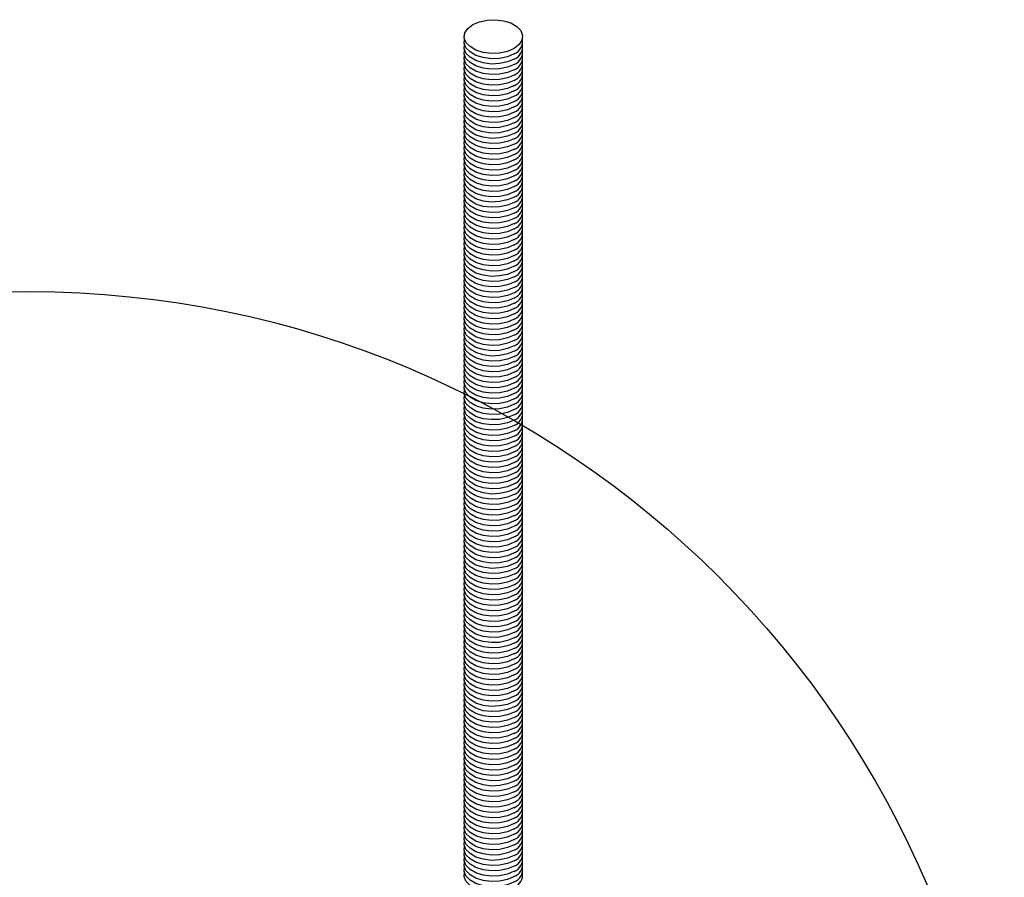
# Model space of a CAD drawing. Extents: x 0 to 282, y 0 to 195.
# Drawn here: x 103 to 118, y 165 to 179 of the extents above; entities that cross this region are included whole.
import ezdxf

# ---------------------------------------------------------------- set-up
doc = ezdxf.new("R2010")
doc.units = 0
doc.layers.add('天井下地', color=7, linetype='CONTINUOUS')
doc.layers.add('文字_図枠_寸法', color=7, linetype='CONTINUOUS')

msp = doc.modelspace()

# ---------------------------------------------------------------- linework, layer by layer
at = {"layer": '天井下地', "linetype": 'CONTINUOUS'}
for points in [[(110.856, 178.22), (110.753, 178.176), (110.633, 178.15), (110.506, 178.145), (110.38, 178.16), (110.268, 178.196), (110.178, 178.248), (110.116, 178.313), (110.089, 178.385), (110.098, 178.459), (110.143, 178.528), (110.22, 178.588), (110.322, 178.632), (110.442, 178.658), (110.57, 178.663), (110.695, 178.647), (110.807, 178.612), (110.898, 178.56), (110.959, 178.495), (110.987, 178.422), (110.977, 178.349), (110.933, 178.279), (110.856, 178.22)], [(110.856, 178.22), (110.753, 178.176), (110.633, 178.15), (110.506, 178.145), (110.38, 178.16), (110.268, 178.196), (110.178, 178.248), (110.116, 178.313), (110.089, 178.385), (110.093, 178.445)], [(110.856, 178.138), (110.753, 178.094), (110.633, 178.068), (110.506, 178.063), (110.38, 178.079), (110.268, 178.114), (110.178, 178.167), (110.116, 178.231), (110.089, 178.304), (110.093, 178.363)], [(110.856, 178.057), (110.753, 178.013), (110.633, 177.987), (110.506, 177.981), (110.38, 177.997), (110.268, 178.033), (110.178, 178.085), (110.116, 178.15), (110.089, 178.222), (110.093, 178.281)], [(110.856, 177.975), (110.753, 177.931), (110.633, 177.905), (110.506, 177.9), (110.38, 177.915), (110.268, 177.951), (110.178, 178.003), (110.116, 178.068), (110.089, 178.14), (110.093, 178.2)], [(110.856, 177.975), (110.753, 177.931), (110.633, 177.905), (110.506, 177.9), (110.38, 177.915), (110.268, 177.951), (110.178, 178.003), (110.116, 178.068), (110.089, 178.14), (110.093, 178.2)], [(110.856, 177.894), (110.753, 177.849), (110.633, 177.823), (110.506, 177.818), (110.38, 177.834), (110.268, 177.869), (110.178, 177.922), (110.116, 177.986), (110.089, 178.059), (110.093, 178.118)], [(110.856, 177.812), (110.753, 177.768), (110.633, 177.742), (110.506, 177.736), (110.38, 177.752), (110.268, 177.788), (110.178, 177.84), (110.116, 177.905), (110.089, 177.977), (110.093, 178.036)], [(110.856, 177.73), (110.753, 177.686), (110.633, 177.66), (110.506, 177.655), (110.38, 177.671), (110.268, 177.706), (110.178, 177.758), (110.116, 177.823), (110.089, 177.895), (110.093, 177.955)], [(110.856, 177.649), (110.753, 177.604), (110.633, 177.578), (110.506, 177.573), (110.38, 177.589), (110.268, 177.624), (110.178, 177.677), (110.116, 177.741), (110.089, 177.814), (110.093, 177.873)], [(110.856, 177.567), (110.753, 177.523), (110.633, 177.497), (110.506, 177.491), (110.38, 177.507), (110.268, 177.543), (110.178, 177.595), (110.116, 177.66), (110.089, 177.732), (110.093, 177.791)], [(110.856, 177.485), (110.753, 177.441), (110.633, 177.415), (110.506, 177.41), (110.38, 177.426), (110.268, 177.461), (110.178, 177.513), (110.116, 177.578), (110.089, 177.65), (110.093, 177.71)], [(110.856, 177.404), (110.753, 177.359), (110.633, 177.333), (110.506, 177.328), (110.38, 177.344), (110.268, 177.379), (110.178, 177.432), (110.116, 177.497), (110.089, 177.569), (110.093, 177.628)], [(110.856, 177.322), (110.753, 177.278), (110.633, 177.252), (110.506, 177.247), (110.38, 177.262), (110.268, 177.298), (110.178, 177.35), (110.116, 177.415), (110.089, 177.487), (110.093, 177.546)], [(110.856, 177.24), (110.753, 177.196), (110.633, 177.17), (110.506, 177.165), (110.38, 177.181), (110.268, 177.216), (110.178, 177.268), (110.116, 177.333), (110.089, 177.405), (110.093, 177.465)], [(110.856, 177.159), (110.753, 177.114), (110.633, 177.088), (110.506, 177.083), (110.38, 177.099), (110.268, 177.134), (110.178, 177.187), (110.116, 177.252), (110.089, 177.324), (110.093, 177.383)], [(110.856, 177.077), (110.753, 177.033), (110.633, 177.007), (110.506, 177.002), (110.38, 177.017), (110.268, 177.053), (110.178, 177.105), (110.116, 177.17), (110.089, 177.242), (110.093, 177.302)], [(110.856, 176.995), (110.753, 176.951), (110.633, 176.925), (110.506, 176.92), (110.38, 176.936), (110.268, 176.971), (110.178, 177.023), (110.116, 177.088), (110.089, 177.16), (110.093, 177.22)], [(110.856, 176.914), (110.753, 176.869), (110.633, 176.844), (110.506, 176.838), (110.38, 176.854), (110.268, 176.889), (110.178, 176.942), (110.116, 177.007), (110.089, 177.079), (110.093, 177.138)], [(110.856, 176.914), (110.753, 176.869), (110.633, 176.844), (110.506, 176.838), (110.38, 176.854), (110.268, 176.889), (110.178, 176.942), (110.116, 177.007), (110.089, 177.079), (110.093, 177.138)], [(110.856, 176.832), (110.753, 176.788), (110.633, 176.762), (110.506, 176.757), (110.38, 176.772), (110.268, 176.808), (110.178, 176.86), (110.116, 176.925), (110.089, 176.997), (110.093, 177.057)], [(110.856, 176.75), (110.753, 176.706), (110.633, 176.68), (110.506, 176.675), (110.38, 176.691), (110.268, 176.726), (110.178, 176.778), (110.116, 176.843), (110.089, 176.916), (110.093, 176.975)], [(110.856, 176.669), (110.753, 176.624), (110.633, 176.599), (110.506, 176.593), (110.38, 176.609), (110.268, 176.644), (110.178, 176.697), (110.116, 176.762), (110.089, 176.834), (110.093, 176.893)], [(110.856, 176.587), (110.753, 176.543), (110.633, 176.517), (110.506, 176.512), (110.38, 176.527), (110.268, 176.563), (110.178, 176.615), (110.116, 176.68), (110.089, 176.752), (110.093, 176.812)], [(110.856, 176.505), (110.753, 176.461), (110.633, 176.435), (110.506, 176.43), (110.38, 176.446), (110.268, 176.481), (110.178, 176.533), (110.116, 176.598), (110.089, 176.671), (110.093, 176.73)], [(110.856, 176.424), (110.753, 176.379), (110.633, 176.354), (110.506, 176.348), (110.38, 176.364), (110.268, 176.399), (110.178, 176.452), (110.116, 176.517), (110.089, 176.589), (110.093, 176.648)], [(110.856, 176.342), (110.753, 176.298), (110.633, 176.272), (110.506, 176.267), (110.38, 176.282), (110.268, 176.318), (110.178, 176.37), (110.116, 176.435), (110.089, 176.507), (110.093, 176.567)], [(110.856, 176.342), (110.753, 176.298), (110.633, 176.272), (110.506, 176.267), (110.38, 176.282), (110.268, 176.318), (110.178, 176.37), (110.116, 176.435), (110.089, 176.507), (110.093, 176.567)], [(110.856, 176.26), (110.753, 176.216), (110.633, 176.19), (110.506, 176.185), (110.38, 176.201), (110.268, 176.236), (110.178, 176.288), (110.116, 176.353), (110.089, 176.426), (110.093, 176.485)], [(110.856, 176.179), (110.753, 176.134), (110.633, 176.109), (110.506, 176.103), (110.38, 176.119), (110.268, 176.155), (110.178, 176.207), (110.116, 176.272), (110.089, 176.344), (110.093, 176.403)], [(110.856, 176.097), (110.753, 176.053), (110.633, 176.027), (110.506, 176.022), (110.38, 176.037), (110.268, 176.073), (110.178, 176.125), (110.116, 176.19), (110.089, 176.262), (110.093, 176.322)], [(110.856, 176.015), (110.753, 175.971), (110.633, 175.945), (110.506, 175.94), (110.38, 175.956), (110.268, 175.991), (110.178, 176.043), (110.116, 176.108), (110.089, 176.181), (110.093, 176.24)], [(110.856, 175.934), (110.753, 175.89), (110.633, 175.864), (110.506, 175.858), (110.38, 175.874), (110.268, 175.91), (110.178, 175.962), (110.116, 176.027), (110.089, 176.099), (110.093, 176.158)], [(110.856, 175.852), (110.753, 175.808), (110.633, 175.782), (110.506, 175.777), (110.38, 175.792), (110.268, 175.828), (110.178, 175.88), (110.116, 175.945), (110.089, 176.017), (110.093, 176.077)], [(110.856, 175.852), (110.753, 175.808), (110.633, 175.782), (110.506, 175.777), (110.38, 175.792), (110.268, 175.828), (110.178, 175.88), (110.116, 175.945), (110.089, 176.017), (110.093, 176.077)], [(110.856, 175.852), (110.753, 175.808), (110.633, 175.782), (110.506, 175.777), (110.38, 175.792), (110.268, 175.828), (110.178, 175.88), (110.116, 175.945), (110.089, 176.017), (110.093, 176.077)], [(110.856, 175.771), (110.753, 175.726), (110.633, 175.7), (110.506, 175.695), (110.38, 175.711), (110.268, 175.746), (110.178, 175.799), (110.116, 175.863), (110.089, 175.936), (110.093, 175.995)], [(110.856, 175.689), (110.753, 175.645), (110.633, 175.619), (110.506, 175.613), (110.38, 175.629), (110.268, 175.665), (110.178, 175.717), (110.116, 175.782), (110.089, 175.854), (110.093, 175.913)], [(110.856, 175.607), (110.753, 175.563), (110.633, 175.537), (110.506, 175.532), (110.38, 175.548), (110.268, 175.583), (110.178, 175.635), (110.116, 175.7), (110.089, 175.772), (110.093, 175.832)], [(110.856, 175.526), (110.753, 175.481), (110.633, 175.455), (110.506, 175.45), (110.38, 175.466), (110.268, 175.501), (110.178, 175.554), (110.116, 175.618), (110.089, 175.691), (110.093, 175.75)], [(110.856, 175.444), (110.753, 175.4), (110.633, 175.374), (110.506, 175.368), (110.38, 175.384), (110.268, 175.42), (110.178, 175.472), (110.116, 175.537), (110.089, 175.609), (110.093, 175.668)], [(110.856, 175.362), (110.753, 175.318), (110.633, 175.292), (110.506, 175.287), (110.38, 175.303), (110.268, 175.338), (110.178, 175.39), (110.116, 175.455), (110.089, 175.527), (110.093, 175.587)], [(110.856, 175.362), (110.753, 175.318), (110.633, 175.292), (110.506, 175.287), (110.38, 175.303), (110.268, 175.338), (110.178, 175.39), (110.116, 175.455), (110.089, 175.527), (110.093, 175.587)], [(110.856, 175.281), (110.753, 175.236), (110.633, 175.21), (110.506, 175.205), (110.38, 175.221), (110.268, 175.256), (110.178, 175.309), (110.116, 175.374), (110.089, 175.446), (110.093, 175.505)], [(110.856, 175.199), (110.753, 175.155), (110.633, 175.129), (110.506, 175.124), (110.38, 175.139), (110.268, 175.175), (110.178, 175.227), (110.116, 175.292), (110.089, 175.364), (110.093, 175.423)], [(110.856, 175.117), (110.753, 175.073), (110.633, 175.047), (110.506, 175.042), (110.38, 175.058), (110.268, 175.093), (110.178, 175.145), (110.116, 175.21), (110.089, 175.282), (110.093, 175.342)], [(110.856, 175.036), (110.753, 174.991), (110.633, 174.965), (110.506, 174.96), (110.38, 174.976), (110.268, 175.011), (110.178, 175.064), (110.116, 175.129), (110.089, 175.201), (110.093, 175.26)], [(110.856, 174.954), (110.753, 174.91), (110.633, 174.884), (110.506, 174.879), (110.38, 174.894), (110.268, 174.93), (110.178, 174.982), (110.116, 175.047), (110.089, 175.119), (110.093, 175.179)], [(110.856, 174.872), (110.753, 174.828), (110.633, 174.802), (110.506, 174.797), (110.38, 174.813), (110.268, 174.848), (110.178, 174.9), (110.116, 174.965), (110.089, 175.037), (110.093, 175.097)], [(110.856, 174.791), (110.753, 174.746), (110.633, 174.721), (110.506, 174.715), (110.38, 174.731), (110.268, 174.766), (110.178, 174.819), (110.116, 174.884), (110.089, 174.956), (110.093, 175.015)], [(110.856, 174.791), (110.753, 174.746), (110.633, 174.721), (110.506, 174.715), (110.38, 174.731), (110.268, 174.766), (110.178, 174.819), (110.116, 174.884), (110.089, 174.956), (110.093, 175.015)], [(110.856, 174.709), (110.753, 174.665), (110.633, 174.639), (110.506, 174.634), (110.38, 174.649), (110.268, 174.685), (110.178, 174.737), (110.116, 174.802), (110.089, 174.874), (110.093, 174.934)], [(110.856, 174.627), (110.753, 174.583), (110.633, 174.557), (110.506, 174.552), (110.38, 174.568), (110.268, 174.603), (110.178, 174.655), (110.116, 174.72), (110.089, 174.793), (110.093, 174.852)], [(110.856, 174.546), (110.753, 174.501), (110.633, 174.476), (110.506, 174.47), (110.38, 174.486), (110.268, 174.521), (110.178, 174.574), (110.116, 174.639), (110.089, 174.711), (110.093, 174.77)], [(110.856, 174.464), (110.753, 174.42), (110.633, 174.394), (110.506, 174.389), (110.38, 174.404), (110.268, 174.44), (110.178, 174.492), (110.116, 174.557), (110.089, 174.629), (110.093, 174.689)], [(110.856, 174.382), (110.753, 174.338), (110.633, 174.312), (110.506, 174.307), (110.38, 174.323), (110.268, 174.358), (110.178, 174.41), (110.116, 174.475), (110.089, 174.548), (110.093, 174.607)], [(110.856, 174.301), (110.753, 174.256), (110.633, 174.231), (110.506, 174.225), (110.38, 174.241), (110.268, 174.276), (110.178, 174.329), (110.116, 174.394), (110.089, 174.466), (110.093, 174.525)], [(110.856, 174.301), (110.753, 174.256), (110.633, 174.231), (110.506, 174.225), (110.38, 174.241), (110.268, 174.276), (110.178, 174.329), (110.116, 174.394), (110.089, 174.466), (110.093, 174.525)], [(110.856, 174.219), (110.753, 174.175), (110.633, 174.149), (110.506, 174.144), (110.38, 174.159), (110.268, 174.195), (110.178, 174.247), (110.116, 174.312), (110.089, 174.384), (110.093, 174.444)], [(110.856, 174.137), (110.753, 174.093), (110.633, 174.067), (110.506, 174.062), (110.38, 174.078), (110.268, 174.113), (110.178, 174.165), (110.116, 174.23), (110.089, 174.303), (110.093, 174.362)], [(110.856, 174.056), (110.753, 174.011), (110.633, 173.986), (110.506, 173.98), (110.38, 173.996), (110.268, 174.032), (110.178, 174.084), (110.116, 174.149), (110.089, 174.221), (110.093, 174.28)], [(110.856, 173.974), (110.753, 173.93), (110.633, 173.904), (110.506, 173.899), (110.38, 173.914), (110.268, 173.95), (110.178, 174.002), (110.116, 174.067), (110.089, 174.139), (110.093, 174.199)], [(110.856, 173.892), (110.753, 173.848), (110.633, 173.822), (110.506, 173.817), (110.38, 173.833), (110.268, 173.868), (110.178, 173.92), (110.116, 173.985), (110.089, 174.058), (110.093, 174.117)], [(110.856, 173.811), (110.753, 173.767), (110.633, 173.741), (110.506, 173.735), (110.38, 173.751), (110.268, 173.787), (110.178, 173.839), (110.116, 173.904), (110.089, 173.976), (110.093, 174.035)], [(110.856, 173.729), (110.753, 173.685), (110.633, 173.659), (110.506, 173.654), (110.38, 173.669), (110.268, 173.705), (110.178, 173.757), (110.116, 173.822), (110.089, 173.894), (110.093, 173.954)], [(110.856, 173.729), (110.753, 173.685), (110.633, 173.659), (110.506, 173.654), (110.38, 173.669), (110.268, 173.705), (110.178, 173.757), (110.116, 173.822), (110.089, 173.894), (110.093, 173.954)], [(110.856, 173.648), (110.753, 173.603), (110.633, 173.577), (110.506, 173.572), (110.38, 173.588), (110.268, 173.623), (110.178, 173.676), (110.116, 173.74), (110.089, 173.813), (110.093, 173.872)], [(110.856, 173.566), (110.753, 173.522), (110.633, 173.496), (110.506, 173.49), (110.38, 173.506), (110.268, 173.542), (110.178, 173.594), (110.116, 173.659), (110.089, 173.731), (110.093, 173.79)], [(110.856, 173.484), (110.753, 173.44), (110.633, 173.414), (110.506, 173.409), (110.38, 173.425), (110.268, 173.46), (110.178, 173.512), (110.116, 173.577), (110.089, 173.649), (110.093, 173.709)], [(110.856, 173.403), (110.753, 173.358), (110.633, 173.332), (110.506, 173.327), (110.38, 173.343), (110.268, 173.378), (110.178, 173.431), (110.116, 173.495), (110.089, 173.568), (110.093, 173.627)], [(110.856, 173.321), (110.753, 173.277), (110.633, 173.251), (110.506, 173.245), (110.38, 173.261), (110.268, 173.297), (110.178, 173.349), (110.116, 173.414), (110.089, 173.486), (110.093, 173.545)], [(110.856, 173.239), (110.753, 173.195), (110.633, 173.169), (110.506, 173.164), (110.38, 173.18), (110.268, 173.215), (110.178, 173.267), (110.116, 173.332), (110.089, 173.404), (110.093, 173.464)], [(110.856, 173.239), (110.753, 173.195), (110.633, 173.169), (110.506, 173.164), (110.38, 173.18), (110.268, 173.215), (110.178, 173.267), (110.116, 173.332), (110.089, 173.404), (110.093, 173.464)], [(110.856, 173.158), (110.753, 173.113), (110.633, 173.087), (110.506, 173.082), (110.38, 173.098), (110.268, 173.133), (110.178, 173.186), (110.116, 173.251), (110.089, 173.323), (110.093, 173.382)], [(110.856, 173.076), (110.753, 173.032), (110.633, 173.006), (110.506, 173.001), (110.38, 173.016), (110.268, 173.052), (110.178, 173.104), (110.116, 173.169), (110.089, 173.241), (110.093, 173.3)], [(110.856, 172.994), (110.753, 172.95), (110.633, 172.924), (110.506, 172.919), (110.38, 172.935), (110.268, 172.97), (110.178, 173.022), (110.116, 173.087), (110.089, 173.159), (110.093, 173.219)], [(110.856, 172.913), (110.753, 172.868), (110.633, 172.842), (110.506, 172.837), (110.38, 172.853), (110.268, 172.888), (110.178, 172.941), (110.116, 173.006), (110.089, 173.078), (110.093, 173.137)], [(110.856, 172.831), (110.753, 172.787), (110.633, 172.761), (110.506, 172.756), (110.38, 172.771), (110.268, 172.807), (110.178, 172.859), (110.116, 172.924), (110.089, 172.996), (110.093, 173.055)], [(110.856, 172.749), (110.753, 172.705), (110.633, 172.679), (110.506, 172.674), (110.38, 172.69), (110.268, 172.725), (110.178, 172.777), (110.116, 172.842), (110.089, 172.914), (110.093, 172.974)], [(110.856, 172.668), (110.753, 172.623), (110.633, 172.598), (110.506, 172.592), (110.38, 172.608), (110.268, 172.643), (110.178, 172.696), (110.116, 172.761), (110.089, 172.833), (110.093, 172.892)], [(110.856, 172.586), (110.753, 172.542), (110.633, 172.516), (110.506, 172.511), (110.38, 172.526), (110.268, 172.562), (110.178, 172.614), (110.116, 172.679), (110.089, 172.751), (110.093, 172.811)], [(110.856, 172.504), (110.753, 172.46), (110.633, 172.434), (110.506, 172.429), (110.38, 172.445), (110.268, 172.48), (110.178, 172.532), (110.116, 172.597), (110.089, 172.67), (110.093, 172.729)], [(110.856, 172.423), (110.753, 172.378), (110.633, 172.353), (110.506, 172.347), (110.38, 172.363), (110.268, 172.398), (110.178, 172.451), (110.116, 172.516), (110.089, 172.588), (110.093, 172.647)], [(110.856, 172.341), (110.753, 172.297), (110.633, 172.271), (110.506, 172.266), (110.38, 172.281), (110.268, 172.317), (110.178, 172.369), (110.116, 172.434), (110.089, 172.506), (110.093, 172.566)], [(110.856, 172.259), (110.753, 172.215), (110.633, 172.189), (110.506, 172.184), (110.38, 172.2), (110.268, 172.235), (110.178, 172.287), (110.116, 172.352), (110.089, 172.425), (110.093, 172.484)], [(110.856, 172.178), (110.753, 172.133), (110.633, 172.108), (110.506, 172.102), (110.38, 172.118), (110.268, 172.153), (110.178, 172.206), (110.116, 172.271), (110.089, 172.343), (110.093, 172.402)], [(110.856, 172.178), (110.753, 172.133), (110.633, 172.108), (110.506, 172.102), (110.38, 172.118), (110.268, 172.153), (110.178, 172.206), (110.116, 172.271), (110.089, 172.343), (110.093, 172.402)], [(110.856, 172.096), (110.753, 172.052), (110.633, 172.026), (110.506, 172.021), (110.38, 172.036), (110.268, 172.072), (110.178, 172.124), (110.116, 172.189), (110.089, 172.261), (110.093, 172.321)], [(110.856, 172.014), (110.753, 171.97), (110.633, 171.944), (110.506, 171.939), (110.38, 171.955), (110.268, 171.99), (110.178, 172.042), (110.116, 172.107), (110.089, 172.18), (110.093, 172.239)], [(110.856, 171.933), (110.753, 171.888), (110.633, 171.863), (110.506, 171.857), (110.38, 171.873), (110.268, 171.909), (110.178, 171.961), (110.116, 172.026), (110.089, 172.098), (110.093, 172.157)], [(110.856, 171.851), (110.753, 171.807), (110.633, 171.781), (110.506, 171.776), (110.38, 171.791), (110.268, 171.827), (110.178, 171.879), (110.116, 171.944), (110.089, 172.016), (110.093, 172.076)], [(110.856, 171.769), (110.753, 171.725), (110.633, 171.699), (110.506, 171.694), (110.38, 171.71), (110.268, 171.745), (110.178, 171.797), (110.116, 171.862), (110.089, 171.935), (110.093, 171.994)], [(110.856, 171.688), (110.753, 171.644), (110.633, 171.618), (110.506, 171.612), (110.38, 171.628), (110.268, 171.664), (110.178, 171.716), (110.116, 171.781), (110.089, 171.853), (110.093, 171.912)], [(110.856, 171.606), (110.753, 171.562), (110.633, 171.536), (110.506, 171.531), (110.38, 171.546), (110.268, 171.582), (110.178, 171.634), (110.116, 171.699), (110.089, 171.771), (110.093, 171.831)], [(110.856, 171.606), (110.753, 171.562), (110.633, 171.536), (110.506, 171.531), (110.38, 171.546), (110.268, 171.582), (110.178, 171.634), (110.116, 171.699), (110.089, 171.771), (110.093, 171.831)], [(110.856, 171.525), (110.753, 171.48), (110.633, 171.454), (110.506, 171.449), (110.38, 171.465), (110.268, 171.5), (110.178, 171.553), (110.116, 171.617), (110.089, 171.69), (110.093, 171.749)], [(110.856, 171.443), (110.753, 171.399), (110.633, 171.373), (110.506, 171.367), (110.38, 171.383), (110.268, 171.419), (110.178, 171.471), (110.116, 171.536), (110.089, 171.608), (110.093, 171.667)], [(110.856, 171.361), (110.753, 171.317), (110.633, 171.291), (110.506, 171.286), (110.38, 171.301), (110.268, 171.337), (110.178, 171.389), (110.116, 171.454), (110.089, 171.526), (110.093, 171.586)], [(110.856, 171.28), (110.753, 171.235), (110.633, 171.209), (110.506, 171.204), (110.38, 171.22), (110.268, 171.255), (110.178, 171.308), (110.116, 171.372), (110.089, 171.445), (110.093, 171.504)], [(110.856, 171.198), (110.753, 171.154), (110.633, 171.128), (110.506, 171.122), (110.38, 171.138), (110.268, 171.174), (110.178, 171.226), (110.116, 171.291), (110.089, 171.363), (110.093, 171.422)], [(110.856, 171.116), (110.753, 171.072), (110.633, 171.046), (110.506, 171.041), (110.38, 171.057), (110.268, 171.092), (110.178, 171.144), (110.116, 171.209), (110.089, 171.281), (110.093, 171.341)], [(110.856, 171.116), (110.753, 171.072), (110.633, 171.046), (110.506, 171.041), (110.38, 171.057), (110.268, 171.092), (110.178, 171.144), (110.116, 171.209), (110.089, 171.281), (110.093, 171.341)], [(110.856, 171.035), (110.753, 170.99), (110.633, 170.964), (110.506, 170.959), (110.38, 170.975), (110.268, 171.01), (110.178, 171.063), (110.116, 171.127), (110.089, 171.2), (110.093, 171.259)], [(110.856, 170.953), (110.753, 170.909), (110.633, 170.883), (110.506, 170.878), (110.38, 170.893), (110.268, 170.929), (110.178, 170.981), (110.116, 171.046), (110.089, 171.118), (110.093, 171.177)], [(110.856, 170.871), (110.753, 170.827), (110.633, 170.801), (110.506, 170.796), (110.38, 170.812), (110.268, 170.847), (110.178, 170.899), (110.116, 170.964), (110.089, 171.036), (110.093, 171.096)], [(110.856, 170.79), (110.753, 170.745), (110.633, 170.719), (110.506, 170.714), (110.38, 170.73), (110.268, 170.765), (110.178, 170.818), (110.116, 170.883), (110.089, 170.955), (110.093, 171.014)], [(110.856, 170.708), (110.753, 170.664), (110.633, 170.638), (110.506, 170.633), (110.38, 170.648), (110.268, 170.684), (110.178, 170.736), (110.116, 170.801), (110.089, 170.873), (110.093, 170.932)], [(110.856, 170.626), (110.753, 170.582), (110.633, 170.556), (110.506, 170.551), (110.38, 170.567), (110.268, 170.602), (110.178, 170.654), (110.116, 170.719), (110.089, 170.791), (110.093, 170.851)], [(110.856, 170.545), (110.753, 170.5), (110.633, 170.475), (110.506, 170.469), (110.38, 170.485), (110.268, 170.52), (110.178, 170.573), (110.116, 170.638), (110.089, 170.71), (110.093, 170.769)], [(110.856, 170.545), (110.753, 170.5), (110.633, 170.475), (110.506, 170.469), (110.38, 170.485), (110.268, 170.52), (110.178, 170.573), (110.116, 170.638), (110.089, 170.71), (110.093, 170.769)], [(110.856, 170.463), (110.753, 170.419), (110.633, 170.393), (110.506, 170.388), (110.38, 170.403), (110.268, 170.439), (110.178, 170.491), (110.116, 170.556), (110.089, 170.628), (110.093, 170.688)], [(110.856, 170.381), (110.753, 170.337), (110.633, 170.311), (110.506, 170.306), (110.38, 170.322), (110.268, 170.357), (110.178, 170.409), (110.116, 170.474), (110.089, 170.547), (110.093, 170.606)], [(110.856, 170.3), (110.753, 170.255), (110.633, 170.23), (110.506, 170.224), (110.38, 170.24), (110.268, 170.275), (110.178, 170.328), (110.116, 170.393), (110.089, 170.465), (110.093, 170.524)], [(110.856, 170.218), (110.753, 170.174), (110.633, 170.148), (110.506, 170.143), (110.38, 170.158), (110.268, 170.194), (110.178, 170.246), (110.116, 170.311), (110.089, 170.383), (110.093, 170.443)], [(110.856, 170.136), (110.753, 170.092), (110.633, 170.066), (110.506, 170.061), (110.38, 170.077), (110.268, 170.112), (110.178, 170.164), (110.116, 170.229), (110.089, 170.302), (110.093, 170.361)], [(110.856, 170.055), (110.753, 170.01), (110.633, 169.985), (110.506, 169.979), (110.38, 169.995), (110.268, 170.03), (110.178, 170.083), (110.116, 170.148), (110.089, 170.22), (110.093, 170.279)], [(110.856, 170.055), (110.753, 170.01), (110.633, 169.985), (110.506, 169.979), (110.38, 169.995), (110.268, 170.03), (110.178, 170.083), (110.116, 170.148), (110.089, 170.22), (110.093, 170.279)], [(110.856, 169.973), (110.753, 169.929), (110.633, 169.903), (110.506, 169.898), (110.38, 169.913), (110.268, 169.949), (110.178, 170.001), (110.116, 170.066), (110.089, 170.138), (110.093, 170.198)], [(110.856, 169.891), (110.753, 169.847), (110.633, 169.821), (110.506, 169.816), (110.38, 169.832), (110.268, 169.867), (110.178, 169.919), (110.116, 169.984), (110.089, 170.057), (110.093, 170.116)], [(110.856, 169.81), (110.753, 169.765), (110.633, 169.74), (110.506, 169.734), (110.38, 169.75), (110.268, 169.786), (110.178, 169.838), (110.116, 169.903), (110.089, 169.975), (110.093, 170.034)], [(110.856, 169.728), (110.753, 169.684), (110.633, 169.658), (110.506, 169.653), (110.38, 169.668), (110.268, 169.704), (110.178, 169.756), (110.116, 169.821), (110.089, 169.893), (110.093, 169.953)], [(110.856, 169.646), (110.753, 169.602), (110.633, 169.576), (110.506, 169.571), (110.38, 169.587), (110.268, 169.622), (110.178, 169.674), (110.116, 169.739), (110.089, 169.812), (110.093, 169.871)], [(110.856, 169.565), (110.753, 169.521), (110.633, 169.495), (110.506, 169.489), (110.38, 169.505), (110.268, 169.541), (110.178, 169.593), (110.116, 169.658), (110.089, 169.73), (110.093, 169.789)], [(110.856, 169.483), (110.753, 169.439), (110.633, 169.413), (110.506, 169.408), (110.38, 169.423), (110.268, 169.459), (110.178, 169.511), (110.116, 169.576), (110.089, 169.648), (110.093, 169.708)], [(110.856, 169.483), (110.753, 169.439), (110.633, 169.413), (110.506, 169.408), (110.38, 169.423), (110.268, 169.459), (110.178, 169.511), (110.116, 169.576), (110.089, 169.648), (110.093, 169.708)], [(110.856, 169.402), (110.753, 169.357), (110.633, 169.331), (110.506, 169.326), (110.38, 169.342), (110.268, 169.377), (110.178, 169.43), (110.116, 169.494), (110.089, 169.567), (110.093, 169.626)], [(110.856, 169.32), (110.753, 169.276), (110.633, 169.25), (110.506, 169.244), (110.38, 169.26), (110.268, 169.296), (110.178, 169.348), (110.116, 169.413), (110.089, 169.485), (110.093, 169.544)], [(110.856, 169.238), (110.753, 169.194), (110.633, 169.168), (110.506, 169.163), (110.38, 169.178), (110.268, 169.214), (110.178, 169.266), (110.116, 169.331), (110.089, 169.403), (110.093, 169.463)], [(110.856, 169.157), (110.753, 169.112), (110.633, 169.086), (110.506, 169.081), (110.38, 169.097), (110.268, 169.132), (110.178, 169.185), (110.116, 169.249), (110.089, 169.322), (110.093, 169.381)], [(110.856, 169.075), (110.753, 169.031), (110.633, 169.005), (110.506, 168.999), (110.38, 169.015), (110.268, 169.051), (110.178, 169.103), (110.116, 169.168), (110.089, 169.24), (110.093, 169.299)], [(110.856, 168.993), (110.753, 168.949), (110.633, 168.923), (110.506, 168.918), (110.38, 168.934), (110.268, 168.969), (110.178, 169.021), (110.116, 169.086), (110.089, 169.158), (110.093, 169.218)], [(110.856, 168.993), (110.753, 168.949), (110.633, 168.923), (110.506, 168.918), (110.38, 168.934), (110.268, 168.969), (110.178, 169.021), (110.116, 169.086), (110.089, 169.158), (110.093, 169.218)], [(110.856, 168.912), (110.753, 168.867), (110.633, 168.841), (110.506, 168.836), (110.38, 168.852), (110.268, 168.887), (110.178, 168.94), (110.116, 169.004), (110.089, 169.077), (110.093, 169.136)], [(110.856, 168.83), (110.753, 168.786), (110.633, 168.76), (110.506, 168.754), (110.38, 168.77), (110.268, 168.806), (110.178, 168.858), (110.116, 168.923), (110.089, 168.995), (110.093, 169.054)], [(110.856, 168.748), (110.753, 168.704), (110.633, 168.678), (110.506, 168.673), (110.38, 168.689), (110.268, 168.724), (110.178, 168.776), (110.116, 168.841), (110.089, 168.913), (110.093, 168.973)], [(110.856, 168.667), (110.753, 168.622), (110.633, 168.596), (110.506, 168.591), (110.38, 168.607), (110.268, 168.642), (110.178, 168.695), (110.116, 168.76), (110.089, 168.832), (110.093, 168.891)], [(110.856, 168.585), (110.753, 168.541), (110.633, 168.515), (110.506, 168.51), (110.38, 168.525), (110.268, 168.561), (110.178, 168.613), (110.116, 168.678), (110.089, 168.75), (110.093, 168.809)], [(110.856, 168.503), (110.753, 168.459), (110.633, 168.433), (110.506, 168.428), (110.38, 168.444), (110.268, 168.479), (110.178, 168.531), (110.116, 168.596), (110.089, 168.668), (110.093, 168.728)], [(110.856, 168.422), (110.753, 168.377), (110.633, 168.352), (110.506, 168.346), (110.38, 168.362), (110.268, 168.397), (110.178, 168.45), (110.116, 168.515), (110.089, 168.587), (110.093, 168.646)], [(110.856, 168.422), (110.753, 168.377), (110.633, 168.352), (110.506, 168.346), (110.38, 168.362), (110.268, 168.397), (110.178, 168.45), (110.116, 168.515), (110.089, 168.587), (110.093, 168.646)], [(110.856, 168.34), (110.753, 168.296), (110.633, 168.27), (110.506, 168.265), (110.38, 168.28), (110.268, 168.316), (110.178, 168.368), (110.116, 168.433), (110.089, 168.505), (110.093, 168.565)], [(110.856, 168.258), (110.753, 168.214), (110.633, 168.188), (110.506, 168.183), (110.38, 168.199), (110.268, 168.234), (110.178, 168.286), (110.116, 168.351), (110.089, 168.424), (110.093, 168.483)], [(110.856, 168.177), (110.753, 168.132), (110.633, 168.107), (110.506, 168.101), (110.38, 168.117), (110.268, 168.152), (110.178, 168.205), (110.116, 168.27), (110.089, 168.342), (110.093, 168.401)], [(110.856, 168.095), (110.753, 168.051), (110.633, 168.025), (110.506, 168.02), (110.38, 168.035), (110.268, 168.071), (110.178, 168.123), (110.116, 168.188), (110.089, 168.26), (110.093, 168.32)], [(110.856, 168.013), (110.753, 167.969), (110.633, 167.943), (110.506, 167.938), (110.38, 167.954), (110.268, 167.989), (110.178, 168.041), (110.116, 168.106), (110.089, 168.179), (110.093, 168.238)], [(110.856, 167.932), (110.753, 167.887), (110.633, 167.862), (110.506, 167.856), (110.38, 167.872), (110.268, 167.907), (110.178, 167.96), (110.116, 168.025), (110.089, 168.097), (110.093, 168.156)], [(110.856, 167.932), (110.753, 167.887), (110.633, 167.862), (110.506, 167.856), (110.38, 167.872), (110.268, 167.907), (110.178, 167.96), (110.116, 168.025), (110.089, 168.097), (110.093, 168.156)], [(110.856, 167.85), (110.753, 167.806), (110.633, 167.78), (110.506, 167.775), (110.38, 167.79), (110.268, 167.826), (110.178, 167.878), (110.116, 167.943), (110.089, 168.015), (110.093, 168.075)], [(110.856, 167.768), (110.753, 167.724), (110.633, 167.698), (110.506, 167.693), (110.38, 167.709), (110.268, 167.744), (110.178, 167.796), (110.116, 167.861), (110.089, 167.934), (110.093, 167.993)], [(110.856, 167.687), (110.753, 167.642), (110.633, 167.617), (110.506, 167.611), (110.38, 167.627), (110.268, 167.662), (110.178, 167.715), (110.116, 167.78), (110.089, 167.852), (110.093, 167.911)], [(110.856, 167.605), (110.753, 167.561), (110.633, 167.535), (110.506, 167.53), (110.38, 167.545), (110.268, 167.581), (110.178, 167.633), (110.116, 167.698), (110.089, 167.77), (110.093, 167.83)], [(110.856, 167.523), (110.753, 167.479), (110.633, 167.453), (110.506, 167.448), (110.38, 167.464), (110.268, 167.499), (110.178, 167.551), (110.116, 167.616), (110.089, 167.689), (110.093, 167.748)], [(110.856, 167.442), (110.753, 167.397), (110.633, 167.372), (110.506, 167.366), (110.38, 167.382), (110.268, 167.418), (110.178, 167.47), (110.116, 167.535), (110.089, 167.607), (110.093, 167.666)], [(110.856, 167.36), (110.753, 167.316), (110.633, 167.29), (110.506, 167.285), (110.38, 167.3), (110.268, 167.336), (110.178, 167.388), (110.116, 167.453), (110.089, 167.525), (110.093, 167.585)], [(110.856, 167.36), (110.753, 167.316), (110.633, 167.29), (110.506, 167.285), (110.38, 167.3), (110.268, 167.336), (110.178, 167.388), (110.116, 167.453), (110.089, 167.525), (110.093, 167.585)], [(110.856, 167.278), (110.753, 167.234), (110.633, 167.208), (110.506, 167.203), (110.38, 167.219), (110.268, 167.254), (110.178, 167.307), (110.116, 167.371), (110.089, 167.444), (110.093, 167.503)], [(110.856, 167.197), (110.753, 167.153), (110.633, 167.127), (110.506, 167.121), (110.38, 167.137), (110.268, 167.173), (110.178, 167.225), (110.116, 167.29), (110.089, 167.362), (110.093, 167.421)], [(110.856, 167.115), (110.753, 167.071), (110.633, 167.045), (110.506, 167.04), (110.38, 167.055), (110.268, 167.091), (110.178, 167.143), (110.116, 167.208), (110.089, 167.28), (110.093, 167.34)], [(110.856, 167.034), (110.753, 166.989), (110.633, 166.963), (110.506, 166.958), (110.38, 166.974), (110.268, 167.009), (110.178, 167.062), (110.116, 167.126), (110.089, 167.199), (110.093, 167.258)], [(110.856, 166.952), (110.753, 166.908), (110.633, 166.882), (110.506, 166.876), (110.38, 166.892), (110.268, 166.928), (110.178, 166.98), (110.116, 167.045), (110.089, 167.117), (110.093, 167.176)], [(110.856, 166.87), (110.753, 166.826), (110.633, 166.8), (110.506, 166.795), (110.38, 166.811), (110.268, 166.846), (110.178, 166.898), (110.116, 166.963), (110.089, 167.035), (110.093, 167.095)], [(110.856, 166.87), (110.753, 166.826), (110.633, 166.8), (110.506, 166.795), (110.38, 166.811), (110.268, 166.846), (110.178, 166.898), (110.116, 166.963), (110.089, 167.035), (110.093, 167.095)], [(110.856, 166.789), (110.753, 166.744), (110.633, 166.718), (110.506, 166.713), (110.38, 166.729), (110.268, 166.764), (110.178, 166.817), (110.116, 166.881), (110.089, 166.954), (110.093, 167.013)], [(110.856, 166.707), (110.753, 166.663), (110.633, 166.637), (110.506, 166.631), (110.38, 166.647), (110.268, 166.683), (110.178, 166.735), (110.116, 166.8), (110.089, 166.872), (110.093, 166.931)], [(110.856, 166.625), (110.753, 166.581), (110.633, 166.555), (110.506, 166.55), (110.38, 166.566), (110.268, 166.601), (110.178, 166.653), (110.116, 166.718), (110.089, 166.79), (110.093, 166.85)], [(110.856, 166.544), (110.753, 166.499), (110.633, 166.473), (110.506, 166.468), (110.38, 166.484), (110.268, 166.519), (110.178, 166.572), (110.116, 166.637), (110.089, 166.709), (110.093, 166.768)], [(110.856, 166.462), (110.753, 166.418), (110.633, 166.392), (110.506, 166.387), (110.38, 166.402), (110.268, 166.438), (110.178, 166.49), (110.116, 166.555), (110.089, 166.627), (110.093, 166.686)], [(110.856, 166.38), (110.753, 166.336), (110.633, 166.31), (110.506, 166.305), (110.38, 166.321), (110.268, 166.356), (110.178, 166.408), (110.116, 166.473), (110.089, 166.545), (110.093, 166.605)], [(110.856, 166.299), (110.753, 166.254), (110.633, 166.228), (110.506, 166.223), (110.38, 166.239), (110.268, 166.274), (110.178, 166.327), (110.116, 166.392), (110.089, 166.464), (110.093, 166.523)], [(110.856, 166.299), (110.753, 166.254), (110.633, 166.228), (110.506, 166.223), (110.38, 166.239), (110.268, 166.274), (110.178, 166.327), (110.116, 166.392), (110.089, 166.464), (110.093, 166.523)], [(110.856, 166.217), (110.753, 166.173), (110.633, 166.147), (110.506, 166.142), (110.38, 166.157), (110.268, 166.193), (110.178, 166.245), (110.116, 166.31), (110.089, 166.382), (110.093, 166.442)], [(110.856, 166.135), (110.753, 166.091), (110.633, 166.065), (110.506, 166.06), (110.38, 166.076), (110.268, 166.111), (110.178, 166.163), (110.116, 166.228), (110.089, 166.301), (110.093, 166.36)], [(110.856, 166.054), (110.753, 166.009), (110.633, 165.984), (110.506, 165.978), (110.38, 165.994), (110.268, 166.029), (110.178, 166.082), (110.116, 166.147), (110.089, 166.219), (110.093, 166.278)], [(110.856, 165.972), (110.753, 165.928), (110.633, 165.902), (110.506, 165.897), (110.38, 165.912), (110.268, 165.948), (110.178, 166), (110.116, 166.065), (110.089, 166.137), (110.093, 166.197)], [(110.856, 165.89), (110.753, 165.846), (110.633, 165.82), (110.506, 165.815), (110.38, 165.831), (110.268, 165.866), (110.178, 165.918), (110.116, 165.983), (110.089, 166.056), (110.093, 166.115)], [(110.856, 165.809), (110.753, 165.764), (110.633, 165.739), (110.506, 165.733), (110.38, 165.749), (110.268, 165.784), (110.178, 165.837), (110.116, 165.902), (110.089, 165.974), (110.093, 166.033)], [(110.856, 165.809), (110.753, 165.764), (110.633, 165.739), (110.506, 165.733), (110.38, 165.749), (110.268, 165.784), (110.178, 165.837), (110.116, 165.902), (110.089, 165.974), (110.093, 166.033)], [(110.856, 165.727), (110.753, 165.683), (110.633, 165.657), (110.506, 165.652), (110.38, 165.667), (110.268, 165.703), (110.178, 165.755), (110.116, 165.82), (110.089, 165.892), (110.093, 165.952)], [(110.856, 165.645), (110.753, 165.601), (110.633, 165.575), (110.506, 165.57), (110.38, 165.586), (110.268, 165.621), (110.178, 165.673), (110.116, 165.738), (110.089, 165.811), (110.093, 165.87)], [(110.856, 165.564), (110.753, 165.519), (110.633, 165.494), (110.506, 165.488), (110.38, 165.504), (110.268, 165.539), (110.178, 165.592), (110.116, 165.657), (110.089, 165.729), (110.093, 165.788)], [(110.856, 165.482), (110.753, 165.438), (110.633, 165.412), (110.506, 165.407), (110.38, 165.422), (110.268, 165.458), (110.178, 165.51), (110.116, 165.575), (110.089, 165.647), (110.093, 165.707)], [(110.856, 165.4), (110.753, 165.356), (110.633, 165.33), (110.506, 165.325), (110.38, 165.341), (110.268, 165.376), (110.178, 165.428), (110.116, 165.493), (110.089, 165.566), (110.093, 165.625)], [(110.856, 165.319), (110.753, 165.274), (110.633, 165.249), (110.506, 165.243), (110.38, 165.259), (110.268, 165.295), (110.178, 165.347), (110.116, 165.412), (110.089, 165.484), (110.093, 165.543)]]:
    msp.add_lwpolyline(points, dxfattribs=at)
for centre in [(110.785, 178.326), (110.785, 178.245), (110.785, 178.163), (110.785, 178.163), (110.785, 178.081), (110.785, 178), (110.785, 177.918), (110.785, 177.836), (110.785, 177.755), (110.785, 177.673), (110.785, 177.591), (110.785, 177.51), (110.785, 177.428), (110.785, 177.346), (110.785, 177.265), (110.785, 177.183), (110.785, 177.101), (110.785, 177.101), (110.785, 177.02), (110.785, 176.938), (110.785, 176.856), (110.785, 176.775), (110.785, 176.693), (110.785, 176.611), (110.785, 176.53), (110.785, 176.53), (110.785, 176.448), (110.785, 176.367), (110.785, 176.285), (110.785, 176.203), (110.785, 176.122), (110.785, 176.04), (110.785, 176.04), (110.785, 176.04), (110.785, 175.958), (110.785, 175.877), (110.785, 175.795), (110.785, 175.713), (110.785, 175.632), (110.785, 175.55), (110.785, 175.55), (110.785, 175.468), (110.785, 175.387), (110.785, 175.305), (110.785, 175.223), (110.785, 175.142), (110.785, 175.06), (110.785, 174.978), (110.785, 174.978), (110.785, 174.897), (110.785, 174.815), (110.785, 174.733), (110.785, 174.652), (110.785, 174.57), (110.785, 174.488), (110.785, 174.488), (110.785, 174.407), (110.785, 174.325), (110.785, 174.244), (110.785, 174.162), (110.785, 174.08), (110.785, 173.999), (110.785, 173.917), (110.785, 173.917), (110.785, 173.835), (110.785, 173.754), (110.785, 173.672), (110.785, 173.59), (110.785, 173.509), (110.785, 173.427), (110.785, 173.427), (110.785, 173.345), (110.785, 173.264), (110.785, 173.182), (110.785, 173.1), (110.785, 173.019), (110.785, 172.937), (110.785, 172.855), (110.785, 172.774), (110.785, 172.692), (110.785, 172.61), (110.785, 172.529), (110.785, 172.447), (110.785, 172.365), (110.785, 172.365), (110.785, 172.284), (110.785, 172.202), (110.785, 172.121), (110.785, 172.039), (110.785, 171.957), (110.785, 171.876), (110.785, 171.794), (110.785, 171.794), (110.785, 171.712), (110.785, 171.631), (110.785, 171.549), (110.785, 171.467), (110.785, 171.386), (110.785, 171.304), (110.785, 171.304), (110.785, 171.222), (110.785, 171.141), (110.785, 171.059), (110.785, 170.977), (110.785, 170.896), (110.785, 170.814), (110.785, 170.732), (110.785, 170.732), (110.785, 170.651), (110.785, 170.569), (110.785, 170.487), (110.785, 170.406), (110.785, 170.324), (110.785, 170.242), (110.785, 170.242), (110.785, 170.161), (110.785, 170.079), (110.785, 169.998), (110.785, 169.916), (110.785, 169.834), (110.785, 169.753), (110.785, 169.671), (110.785, 169.671), (110.785, 169.589), (110.785, 169.508), (110.785, 169.426), (110.785, 169.344), (110.785, 169.263), (110.785, 169.181), (110.785, 169.181), (110.785, 169.099), (110.785, 169.018), (110.785, 168.936), (110.785, 168.854), (110.785, 168.773), (110.785, 168.691), (110.785, 168.609), (110.785, 168.609), (110.785, 168.528), (110.785, 168.446), (110.785, 168.364), (110.785, 168.283), (110.785, 168.201), (110.785, 168.119), (110.785, 168.119), (110.785, 168.038), (110.785, 167.956), (110.785, 167.874), (110.785, 167.793), (110.785, 167.711), (110.785, 167.63), (110.785, 167.548), (110.785, 167.548), (110.785, 167.466), (110.785, 167.385), (110.785, 167.303), (110.785, 167.221), (110.785, 167.14), (110.785, 167.058), (110.785, 167.058), (110.785, 166.976), (110.785, 166.895), (110.785, 166.813), (110.785, 166.731), (110.785, 166.65), (110.785, 166.568), (110.785, 166.486), (110.785, 166.486), (110.785, 166.405), (110.785, 166.323), (110.785, 166.241), (110.785, 166.16), (110.785, 166.078), (110.785, 165.996), (110.785, 165.996), (110.785, 165.915), (110.785, 165.833), (110.785, 165.751), (110.785, 165.67), (110.785, 165.588), (110.785, 165.507)]:
    msp.add_arc(centre, 0.201, 290.7564, 10.5602, dxfattribs=at)
at = {"layer": '文字_図枠_寸法', "linetype": 'CONTINUOUS'}
msp.add_circle((103.408, 159.496), 14.984, dxfattribs=at)

doc.saveas('drawing.dxf')
